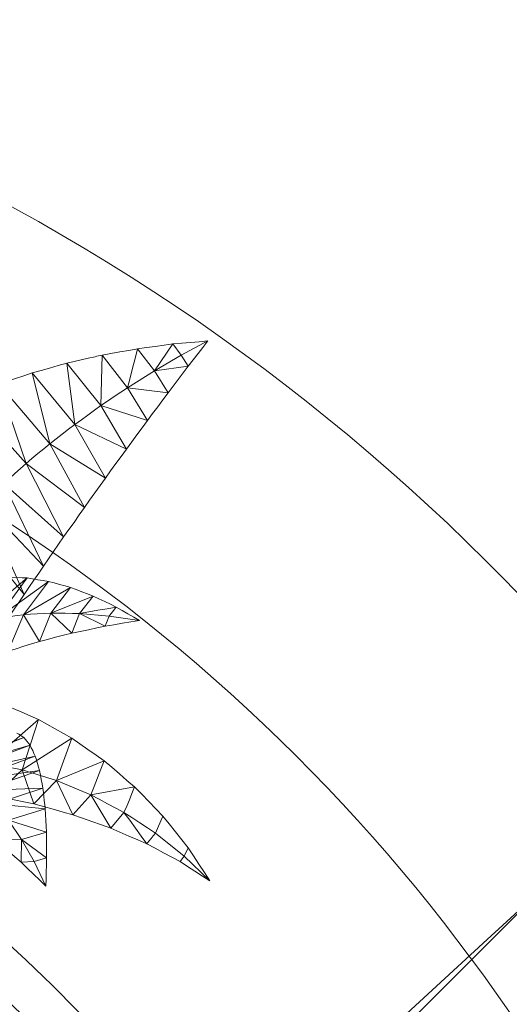
# Model space of a CAD drawing. Units: millimetres. Extents: x 40070 to 81912, y -86398 to -71255.
# Drawn here: x 56627 to 56681, y -77392 to -77283 of the extents above; entities that cross this region are included whole.
import ezdxf

# ---------------------------------------------------------------- set-up
doc = ezdxf.new("R2010")
doc.units = ezdxf.units.MM
for name, color, linetype, lineweight in [('A-ANNO-DIMS', 211, 'Continuous', 30), ('A-ANNO-DIMS-200', 211, 'Continuous', 30), ('G-IMPT', 8, 'Continuous', 9), ('I-FURN', 30, 'Continuous', 9)]:
    doc.layers.add(name, color=color, linetype=linetype, lineweight=lineweight)
doc.styles.add('Microsoft Sans Serif', font='micross.ttf', dxfattribs={"width": 0.7, "height": 300})
doc.dimstyles.new('对角线_-_3mm_RomanD', dxfattribs={"dimscale": 304.8, "dimtxt": 303.471238, "dimasz": 0.656168, "dimexe": 0.984252, "dimexo": 0.0625, "dimgap": 0.19685, "dimtad": 1, "dimdec": 0, "dimrnd": 5, "dimzin": 0, "dimdsep": 46, "dimtxsty": 'Microsoft Sans Serif', "dimblk1": 'OBLIQUE', "dimblk2": 'OBLIQUE', "dimsah": 1, "dimcen": 0.09, "dimazin": 0, "dimtfac": 1, "dimtdec": 4, "dimtix": 1, "dimtmove": 0, "dimatfit": 3, "dimfxl": 0, "dimtvp": 1, "dimtolj": 1, "dimtzin": 0, "dimarcsym": 0})

# ---------------------------------------------------------------- blocks, each defined once
blk = doc.blocks.new('盆花 - 盆花-3864187-B1F管线综合平面图')
at = {"layer": 'G-IMPT'}
for p, q in [((143.55, -111.42), (139.69, -100.71)), ((139.78, -102.15), (142.71, -112.1)), ((143.55, -111.42), (139.78, -102.15)), ((139.48, -103.65), (142.71, -112.1)), ((139.48, -103.65), (141.48, -112.68)), ((167.22, -104.98), (159.28, -111.45)), ((173.69, -111.66), (181.07, -105.09)), ((138.78, -105.17), (139.9, -113.15)), ((141.48, -112.68), (138.78, -105.17)), ((161.11, -111.78), (156.08, -105.84)), ((137.7, -106.7), (137.96, -113.52)), ((139.9, -113.15), (137.7, -106.7)), ((169.34, -106.98), (159.28, -111.45)), ((162.41, -113.59), (169.34, -106.98)), ((132.23, -108.35), (132.32, -111.16)), ((136.25, -108.22), (135.7, -113.77)), ((137.96, -113.52), (136.25, -108.22)), ((137.12, -108.17), (139.98, -111.24)), ((139.98, -111.24), (140.71, -107.54)), ((145.54, -113.03), (140.71, -107.54)), ((160.72, -114.13), (156.68, -108.53)), ((156.68, -108.53), (161.11, -111.78)), ((162.41, -113.59), (171.51, -109.22)), ((171.51, -109.22), (165.61, -115.8)), ((173.69, -111.66), (182.44, -108.65)), ((182.44, -108.65), (175.86, -114.27)), ((132.32, -111.16), (134.45, -109.72)), ((134.45, -109.72), (135.7, -113.77)), ((157.06, -111.39), (153.05, -109.71)), ((132.32, -111.16), (129.83, -111.13)), ((129.83, -111.13), (129.89, -112.54)), ((129.89, -112.54), (132.32, -111.16)), ((132.32, -111.16), (130.29, -113.93)), ((133.14, -113.91), (132.32, -111.16)), ((136.23, -112.51), (139.98, -111.24)), ((138.81, -115.02), (139.98, -111.24)), ((139.98, -111.24), (143.48, -116.7)), ((145.54, -113.03), (139.98, -111.24)), ((154.11, -113.13), (157.06, -111.39)), ((160.05, -116.56), (157.06, -111.39)), ((157.06, -111.39), (160.72, -114.13)), ((127.19, -113.84), (129.89, -112.54)), ((130.29, -113.93), (129.89, -112.54)), ((138.81, -115.02), (136.23, -112.51)), ((173.69, -111.66), (165.61, -115.8)), ((173.69, -111.66), (168.84, -118.08)), ((175.86, -114.27), (183.67, -112.35)), ((183.67, -112.35), (178, -117.03)), ((157.23, -114.4), (154.11, -113.13)), ((155.03, -116.69), (157.23, -114.4)), ((157.23, -114.4), (160.05, -116.56)), ((159.11, -119.05), (157.23, -114.4)), ((168.84, -118.08), (175.86, -114.27)), ((175.86, -114.27), (172.08, -120.39)), ((138.81, -115.02), (135.04, -116.82)), ((137.24, -118.78), (138.81, -115.02)), ((143.48, -116.7), (138.81, -115.02)), ((138.81, -115.02), (140.99, -120.25)), ((135.04, -116.82), (137.24, -118.78)), ((157.18, -117.55), (155.03, -116.69)), ((178, -117.03), (184.73, -116.16)), ((184.73, -116.16), (180.07, -119.89)), ((157.18, -117.55), (155.8, -120.38)), ((156.91, -120.81), (157.18, -117.55)), ((157.18, -117.55), (159.11, -119.05)), ((172.08, -120.39), (178, -117.03)), ((178, -117.03), (175.28, -122.71)), ((137.24, -118.78), (133.57, -120.99)), ((137.24, -118.78), (138.1, -123.61)), ((175.28, -122.71), (180.07, -119.89)), ((180.07, -119.89), (178.42, -125.03)), ((180.07, -119.89), (185.62, -120.04)), ((182.04, -122.83), (185.62, -120.04)), ((133.57, -120.99), (135.29, -122.44)), ((156.91, -120.81), (156.42, -124.16)), ((178.42, -125.03), (182.04, -122.83)), ((182.04, -122.83), (181.47, -127.3)), ((183.9, -125.79), (182.04, -122.83)), ((186.33, -123.94), (183.9, -125.79)), ((130.5, -129.08), (133.03, -125.9)), ((134.89, -126.72), (133.03, -125.9)), ((181.47, -127.3), (183.9, -125.79)), ((185.62, -128.75), (183.9, -125.79)), ((183.9, -125.79), (186.85, -127.83)), ((183.9, -125.79), (184.4, -129.52)), ((186.85, -127.83), (185.62, -128.75)), ((129.89, -128.61), (130.5, -129.08)), ((184.4, -129.52), (185.62, -128.75)), ((187.18, -131.67), (185.62, -128.75)), ((127.77, -131.89), (130.5, -129.08)), ((130.5, -129.08), (131.42, -129.49)), ((103.63, -145.23), (126.87, -168.46))]:
    blk.add_line(p, q, dxfattribs=at)
at = {"layer": 'G-IMPT', "flags": 128}
for points in [[(129.83, -111.13), (130.43, -110.43), (131.03, -109.74), (131.63, -109.04), (132.23, -108.35)], [(136.23, -112.51), (136.45, -111.43), (136.67, -110.34), (136.9, -109.26), (137.12, -108.17)], [(147.12, -109.33), (146.72, -110.26), (146.33, -111.18), (145.94, -112.11), (145.54, -113.03)], [(159.28, -111.45), (158.52, -110.94), (157.77, -110.43), (157.01, -109.92), (156.25, -109.41)], [(156.68, -108.53), (156.77, -109.25), (156.87, -109.96), (156.97, -110.68), (157.06, -111.39)], [(156.68, -108.53), (156.77, -109.25), (156.87, -109.96), (156.97, -110.68), (157.06, -111.39)], [(171.51, -109.22), (172.05, -109.83), (172.6, -110.44), (173.14, -111.05), (173.69, -111.66)], [(171.51, -109.22), (172.05, -109.83), (172.6, -110.44), (173.14, -111.05), (173.69, -111.66)], [(183.67, -112.35), (183.36, -111.43), (183.06, -110.5), (182.75, -109.57), (182.44, -108.65)], [(134.45, -109.72), (134.12, -110.77), (133.79, -111.81), (133.47, -112.86), (133.14, -113.91)], [(134.45, -109.72), (134.12, -110.77), (133.79, -111.81), (133.47, -112.86), (133.14, -113.91)], [(154.11, -113.13), (153.84, -112.27), (153.58, -111.42), (153.32, -110.56), (153.05, -109.71)], [(161.11, -111.78), (161.13, -111.22), (161.16, -110.66), (161.18, -110.09), (161.21, -109.53)], [(127.19, -113.84), (127.85, -113.16), (128.51, -112.48), (129.17, -111.8), (129.83, -111.13)], [(142.71, -112.1), (142.92, -111.93), (143.13, -111.76), (143.34, -111.59), (143.55, -111.42)], [(143.55, -111.42), (143.67, -111.23), (143.79, -111.04), (143.9, -110.85), (144.02, -110.65)], [(157.06, -111.39), (157.1, -112.14), (157.15, -112.9), (157.19, -113.65), (157.23, -114.4)], [(157.06, -111.39), (157.1, -112.14), (157.15, -112.9), (157.19, -113.65), (157.23, -114.4)], [(162.41, -113.59), (161.63, -113.05), (160.85, -112.52), (160.06, -111.98), (159.28, -111.45)], [(135.04, -116.82), (135.34, -115.74), (135.64, -114.66), (135.94, -113.59), (136.23, -112.51)], [(139.9, -113.15), (140.29, -113.03), (140.69, -112.92), (141.09, -112.8), (141.48, -112.68)], [(141.48, -112.68), (141.79, -112.53), (142.1, -112.39), (142.4, -112.24), (142.71, -112.1)], [(160.72, -114.13), (160.81, -113.55), (160.91, -112.96), (161.01, -112.37), (161.11, -111.78)], [(173.69, -111.66), (174.23, -112.31), (174.78, -112.97), (175.32, -113.62), (175.86, -114.27)], [(173.69, -111.66), (174.23, -112.31), (174.78, -112.97), (175.32, -113.62), (175.86, -114.27)], [(184.73, -116.16), (184.47, -115.21), (184.2, -114.26), (183.94, -113.31), (183.67, -112.35)], [(135.7, -113.77), (135.81, -113.76), (135.93, -113.75), (136.04, -113.73), (136.15, -113.72)], [(136.15, -113.72), (136.6, -113.67), (137.06, -113.62), (137.51, -113.57), (137.96, -113.52)], [(137.96, -113.52), (138.45, -113.43), (138.93, -113.34), (139.41, -113.24), (139.9, -113.15)], [(145.54, -113.03), (145.03, -113.95), (144.51, -114.87), (144, -115.78), (143.48, -116.7)], [(155.03, -116.69), (154.8, -115.8), (154.57, -114.91), (154.34, -114.02), (154.11, -113.13)], [(165.61, -115.8), (164.81, -115.25), (164.01, -114.69), (163.21, -114.14), (162.41, -113.59)], [(130.29, -113.93), (129.52, -113.91), (128.74, -113.88), (127.97, -113.86), (127.19, -113.84)], [(133.14, -113.91), (132.43, -113.92), (131.71, -113.92), (131, -113.93), (130.29, -113.93)], [(133.14, -113.91), (133.78, -113.88), (134.42, -113.84), (135.06, -113.81), (135.7, -113.77)], [(157.23, -114.4), (157.22, -115.19), (157.21, -115.98), (157.19, -116.76), (157.18, -117.55)], [(157.23, -114.4), (157.22, -115.19), (157.21, -115.98), (157.19, -116.76), (157.18, -117.55)], [(160.05, -116.56), (160.22, -115.95), (160.38, -115.35), (160.55, -114.74), (160.72, -114.13)], [(175.86, -114.27), (176.4, -114.96), (176.93, -115.65), (177.46, -116.34), (178, -117.03)], [(175.86, -114.27), (176.4, -114.96), (176.93, -115.65), (177.46, -116.34), (178, -117.03)], [(168.84, -118.08), (168.03, -117.51), (167.22, -116.94), (166.42, -116.37), (165.61, -115.8)], [(133.57, -120.99), (133.93, -119.95), (134.3, -118.9), (134.67, -117.86), (135.04, -116.82)], [(143.48, -116.7), (142.86, -117.59), (142.24, -118.47), (141.61, -119.36), (140.99, -120.25)], [(155.8, -120.38), (155.61, -119.46), (155.41, -118.54), (155.22, -117.62), (155.03, -116.69)], [(159.11, -119.05), (159.34, -118.43), (159.58, -117.81), (159.82, -117.18), (160.05, -116.56)], [(185.45, -119.27), (185.27, -118.5), (185.09, -117.72), (184.91, -116.94), (184.73, -116.16)], [(157.18, -117.55), (157.36, -118.56), (157.54, -119.57), (157.72, -120.58), (157.9, -121.59)], [(157.18, -117.55), (157.36, -118.56), (157.54, -119.57), (157.72, -120.58), (157.9, -121.59)], [(172.08, -120.39), (171.27, -119.81), (170.46, -119.23), (169.65, -118.66), (168.84, -118.08)], [(178, -117.03), (178.52, -117.75), (179.03, -118.46), (179.55, -119.18), (180.07, -119.89)], [(178, -117.03), (178.52, -117.75), (179.03, -118.46), (179.55, -119.18), (180.07, -119.89)], [(137.24, -118.78), (136.75, -119.7), (136.26, -120.61), (135.78, -121.53), (135.29, -122.44)], [(137.24, -118.78), (136.75, -119.7), (136.26, -120.61), (135.78, -121.53), (135.29, -122.44)], [(140.99, -120.25), (140.05, -119.88), (139.11, -119.52), (138.17, -119.15), (137.24, -118.78)], [(140.99, -120.25), (140.05, -119.88), (139.11, -119.52), (138.17, -119.15), (137.24, -118.78)], [(157.9, -121.59), (158.2, -120.95), (158.5, -120.32), (158.81, -119.68), (159.11, -119.05)], [(138.1, -123.61), (138.82, -122.77), (139.54, -121.93), (140.27, -121.09), (140.99, -120.25)], [(180.07, -119.89), (180.56, -120.63), (181.06, -121.36), (181.55, -122.09), (182.04, -122.83)], [(180.07, -119.89), (180.56, -120.63), (181.06, -121.36), (181.55, -122.09), (182.04, -122.83)], [(185.62, -120.04), (185.58, -119.85), (185.53, -119.65), (185.49, -119.46), (185.45, -119.27)], [(186.33, -123.94), (186.15, -122.96), (185.98, -121.99), (185.8, -121.01), (185.62, -120.04)], [(131.84, -124.95), (132.27, -123.96), (132.7, -122.97), (133.13, -121.98), (133.57, -120.99)], [(156.91, -120.81), (156.63, -120.7), (156.36, -120.59), (156.08, -120.48), (155.8, -120.38)], [(155.8, -120.38), (155.96, -121.32), (156.11, -122.27), (156.27, -123.21), (156.42, -124.16)], [(156.91, -120.81), (156.63, -120.7), (156.36, -120.59), (156.08, -120.48), (155.8, -120.38)], [(157.9, -121.59), (157.65, -121.39), (157.4, -121.2), (157.16, -121), (156.91, -120.81)], [(157.9, -121.59), (157.65, -121.39), (157.4, -121.2), (157.16, -121), (156.91, -120.81)], [(175.28, -122.71), (174.48, -122.13), (173.68, -121.55), (172.88, -120.97), (172.08, -120.39)], [(156.42, -124.16), (156.79, -123.51), (157.16, -122.87), (157.53, -122.23), (157.9, -121.59)], [(131.84, -124.95), (132.7, -124.32), (133.56, -123.7), (134.43, -123.07), (135.29, -122.44)], [(135.29, -122.44), (134.43, -123.07), (133.56, -123.7), (132.7, -124.32), (131.84, -124.95)], [(131.84, -124.95), (132.7, -124.32), (133.56, -123.7), (134.43, -123.07), (135.29, -122.44)], [(135.29, -122.44), (134.73, -123.31), (134.16, -124.17), (133.59, -125.04), (133.03, -125.9)], [(133.03, -125.9), (133.59, -125.04), (134.16, -124.17), (134.73, -123.31), (135.29, -122.44)], [(135.29, -122.44), (134.73, -123.31), (134.16, -124.17), (133.59, -125.04), (133.03, -125.9)], [(135.29, -122.44), (136, -122.74), (136.7, -123.03), (137.4, -123.32), (138.1, -123.61)], [(135.29, -122.44), (135.99, -122.74), (136.7, -123.03), (137.4, -123.32), (138.1, -123.61)], [(178.42, -125.03), (177.64, -124.45), (176.85, -123.87), (176.07, -123.29), (175.28, -122.71)], [(182.04, -122.83), (183.12, -123.11), (184.19, -123.38), (185.26, -123.66), (186.33, -123.94)], [(182.04, -122.83), (183.12, -123.11), (184.19, -123.38), (185.26, -123.66), (186.33, -123.94)], [(138.1, -123.61), (137.3, -124.39), (136.5, -125.16), (135.7, -125.94), (134.89, -126.72)], [(186.33, -123.94), (186.46, -124.91), (186.59, -125.88), (186.72, -126.85), (186.85, -127.83)], [(129.89, -128.61), (130.38, -127.69), (130.86, -126.78), (131.35, -125.86), (131.84, -124.95)], [(133.03, -125.9), (132.73, -125.67), (132.43, -125.43), (132.13, -125.19), (131.84, -124.95)], [(131.84, -124.95), (132.13, -125.19), (132.43, -125.43), (132.73, -125.67), (133.03, -125.9)], [(133.03, -125.9), (132.73, -125.67), (132.43, -125.43), (132.13, -125.19), (131.84, -124.95)], [(181.47, -127.3), (180.71, -126.73), (179.95, -126.16), (179.19, -125.59), (178.42, -125.03)], [(134.89, -126.71), (134.03, -127.41), (133.16, -128.1), (132.29, -128.8), (131.42, -129.5)], [(184.4, -129.52), (183.67, -128.97), (182.94, -128.41), (182.21, -127.86), (181.47, -127.3)], [(186.85, -127.83), (186.93, -128.79), (187.01, -129.75), (187.09, -130.71), (187.18, -131.67)], [(127.77, -131.89), (128.3, -131.07), (128.83, -130.25), (129.36, -129.43), (129.89, -128.61)], [(131.42, -129.49), (130.51, -130.09), (129.6, -130.69), (128.68, -131.29), (127.77, -131.89)], [(187.18, -131.67), (186.48, -131.13), (185.79, -130.59), (185.09, -130.06), (184.4, -129.52)], [(126.87, -168.46), (121.31, -162.42), (115.74, -156.37), (110.18, -150.32), (104.61, -144.27)]]:
    blk.add_lwpolyline(points, dxfattribs=at)
at = {"layer": 'I-FURN'}
for radius, start, end in [(158.58, 238.6181, 328.7977), (158.58, 238.6181, 328.7977), (163.2, 238.7555, 326.7881), (230, 240.096, 334.2857), (200, 239.6179, 329.4914)]:
    blk.add_arc((0, 0), radius, start, end, dxfattribs=at)
blk = doc.blocks.new('DIMBLOCK51-B1F管线综合平面图')
at = {"layer": 'A-ANNO-DIMS-200', "transparency": 16777216}
for p, q in [((57009.83, -75414.72), (56909.83, -75314.72)), ((56709.83, -75414.72), (57309.83, -75414.72)), ((57009.83, -75414.72), (56709.83, -75414.72)), ((57009.83, -77814.72), (57009.83, -75414.72)), ((57009.83, -75414.72), (57109.83, -75514.72)), ((57009.83, -77814.72), (56909.83, -77714.72)), ((56709.83, -77814.72), (57309.83, -77814.72)), ((57009.83, -77814.72), (56709.83, -77814.72)), ((57009.83, -77814.72), (57109.83, -77914.72))]:
    blk.add_line(p, q, dxfattribs=at)
at = {"layer": 'A-ANNO-DIMS-200', "color": 0, "transparency": 16777216, "insert": (56563.13, -76923.01), "char_height": 300, "width": 739.8918, "attachment_point": 1, "rotation": 90, "line_spacing_factor": 0.944133, "style": 'Microsoft Sans Serif'}
blk.add_mtext('2400', dxfattribs=at)
blk = doc.blocks.new('_Oblique')
at = {"color": 0, "linetype": 'ByBlock', "lineweight": -2}
blk.add_line((-0.5, -0.5), (0.5, 0.5), dxfattribs=at)

msp = doc.modelspace()

# ---------------------------------------------------------------- block references
at = {"layer": 'I-FURN', "rotation": 89.99999999999974}
msp.add_blockref('盆花 - 盆花-3864187-B1F管线综合平面图', (56515.76, -77505.73), dxfattribs=at)

# ---------------------------------------------------------------- dimensions: what is measured, and where the dimension line sits
at = {"layer": 'A-ANNO-DIMS'}
dim = msp.add_linear_dim(base=(57009.83, -75414.72), p1=(56709.83, -77814.72), p2=(56709.83, -75414.72), angle=90, dimstyle='对角线_-_3mm_RomanD', override={"dimpost": '<>', "dimfxl": 2400}, dxfattribs=at)
dim.commit()
dim.dimension.update_dxf_attribs({"geometry": 'DIMBLOCK51-B1F管线综合平面图', "text_midpoint": (56794.72, -76614.72)})

doc.saveas('drawing.dxf')
